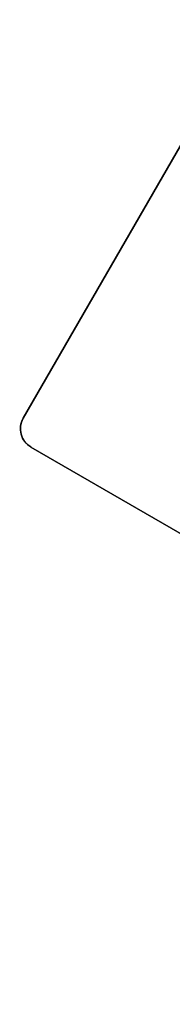
# Model space of a CAD drawing. Units: millimetres. Extents: x -3921 to 5133, y -6121 to 2647.
# Drawn here: x -770 to -697, y -109 to 360 of the extents above; entities that cross this region are included whole.
import ezdxf

# ---------------------------------------------------------------- set-up
doc = ezdxf.new("R2010")
doc.units = ezdxf.units.MM
doc.layers.add('BSF_2D', color=7, linetype='Continuous')

# ---------------------------------------------------------------- blocks, each defined once
blk = doc.blocks.new('Berliner_SON1146B_2D_Block')
at = {"layer": 'BSF_2D'}
for p, q in [((-658.57, 359.65), (-768, 170.12)), ((-658.57, 359.65), (-768, 170.12)), ((-658.57, 359.65), (-768, 170.12)), ((-767.99, 170.12), (-658.57, 359.65)), ((-658.57, 359.65), (-767.99, 170.12)), ((-658.57, 359.65), (-767.99, 170.12)), ((-658.57, 359.65), (-767.99, 170.12)), ((-658.57, 359.65), (-767.99, 170.12)), ((-658.57, 359.65), (-767.99, 170.12)), ((-658.57, 359.65), (-767.99, 170.12)), ((-305.34, -108.54), (-764.33, 156.46)), ((-764.33, 156.46), (-305.34, -108.54)), ((-764.33, 156.46), (-305.34, -108.54)), ((-764.33, 156.46), (-305.34, -108.54)), ((-764.33, 156.46), (-305.34, -108.54)), ((-764.33, 156.46), (-305.34, -108.54)), ((-764.33, 156.46), (-305.34, -108.54)), ((-764.33, 156.46), (-305.34, -108.54)), ((-764.33, 156.46), (-305.34, -108.54)), ((-764.33, 156.46), (-305.34, -108.54))]:
    blk.add_line(p, q, dxfattribs=at)
at = {"layer": 'BSF_2D', "extrusion": (0, 0, -1)}
blk.add_ellipse((-759.33, 165.12), major_axis=(-1.31, 9.91), ratio=1, start_param=3.796797, end_param=5.367594, dxfattribs=at)
at = {"layer": 'BSF_2D'}
blk.add_ellipse((-759.33, 165.12), major_axis=(-1.31, 9.91), ratio=1, start_param=0.915592, end_param=2.486388, dxfattribs=at)
blk.add_ellipse((-759.33, 165.12), major_axis=(-1.31, 9.91), ratio=1, start_param=0.915592, end_param=2.486388, dxfattribs=at)
blk.add_ellipse((-759.33, 165.12), major_axis=(-1.31, 9.91), ratio=1, start_param=0.915592, end_param=2.486388, dxfattribs=at)
blk.add_ellipse((-759.33, 165.12), major_axis=(-1.31, 9.91), ratio=1, start_param=0.915592, end_param=2.486388, dxfattribs=at)
blk.add_ellipse((-759.33, 165.12), major_axis=(-1.31, 9.91), ratio=1, start_param=0.915592, end_param=2.486388, dxfattribs=at)
blk.add_ellipse((-759.33, 165.12), major_axis=(-1.31, 9.91), ratio=1, start_param=0.915592, end_param=2.486388, dxfattribs=at)
blk.add_ellipse((-759.33, 165.12), major_axis=(-1.31, 9.91), ratio=1, start_param=0.915592, end_param=2.486388, dxfattribs=at)
blk.add_ellipse((-759.33, 165.12), major_axis=(-1.31, 9.91), ratio=1, start_param=0.915592, end_param=2.486388, dxfattribs=at)
blk.add_ellipse((-759.33, 165.12), major_axis=(-1.31, 9.91), ratio=1, start_param=0.915592, end_param=2.486388, dxfattribs=at)

msp = doc.modelspace()

# ---------------------------------------------------------------- block references
at = {"layer": 'BSF_2D'}
msp.add_blockref('Berliner_SON1146B_2D_Block', (0, 0), dxfattribs=at)

doc.saveas('drawing.dxf')
